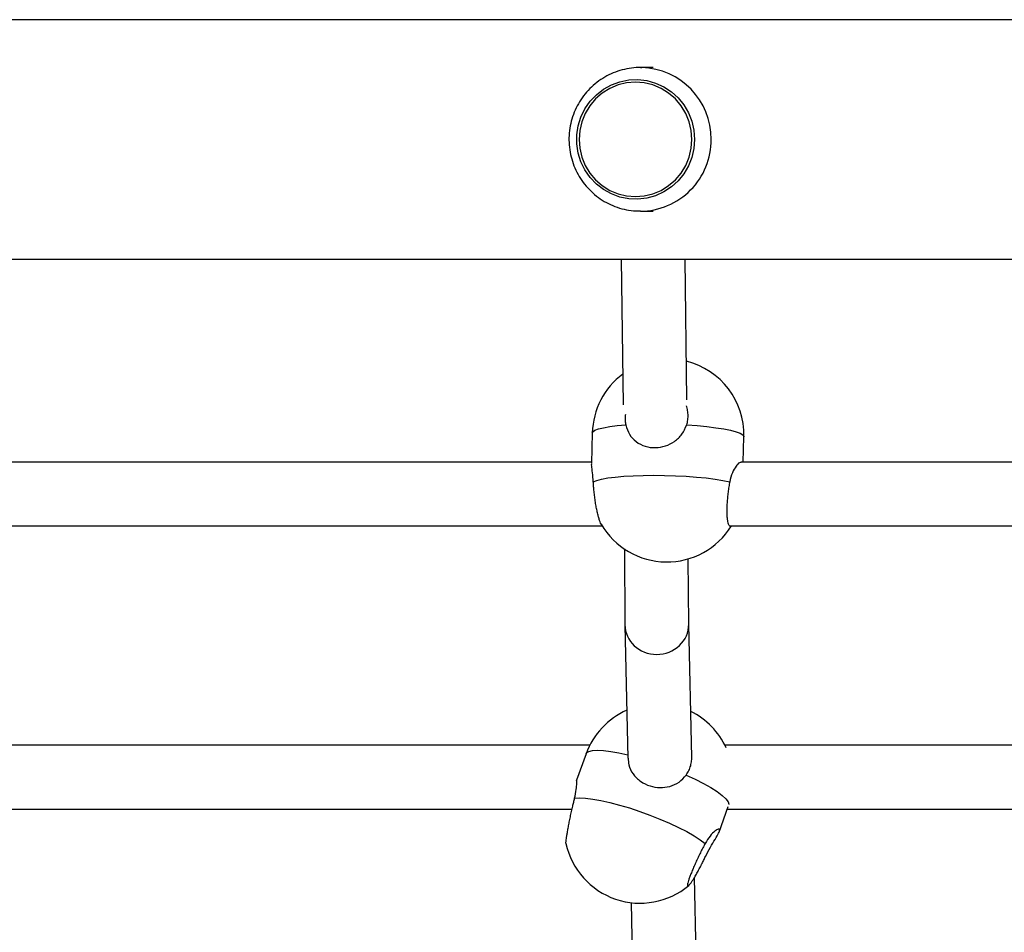
# Model space of a CAD drawing. Units: millimetres. Extents: x 0.9 to 20.3, y -0.1 to 13.6.
# Drawn here: x 7.8 to 8.1, y 8.6 to 8.8 of the extents above; entities that cross this region are included whole.
import ezdxf

# ---------------------------------------------------------------- set-up
doc = ezdxf.new("R2010")
doc.units = ezdxf.units.MM

msp = doc.modelspace()

# ---------------------------------------------------------------- linework, layer by layer
at = {"color": 7, "linetype": 'Continuous', "lineweight": 25}
for p, q in [((9.576170125898635, 8.780567728473624), (7.69039426363738, 8.780567728473624)), ((7.997680334452149, 8.768567728473624), (7.994474445211885, 8.768567728473624)), ((7.994474445211885, 8.768567728473624), (7.994829442874384, 8.768564124879955)), ((7.994474445211885, 8.732567728473622), (7.993791835629985, 8.732581055919322)), ((7.994474445211885, 8.732567728473622), (7.997680334452149, 8.732567728473622)), ((7.69039426363738, 8.720567728473622), (9.576170125898635, 8.720567728473622)), ((7.989680893293915, 8.720567728473622), (7.990178427238298, 8.684071280382422)), ((8.006163174694017, 8.685299180115177), (8.005682379962103, 8.720567728473622)), ((7.982437904247, 8.676995009011716), (7.982246136748152, 8.669348797173239)), ((8.020266216466574, 8.669672975445788), (8.020425958697437, 8.676042266092477)), ((7.982254267160663, 8.669672975445788), (7.744561172402221, 8.669672975445788)), ((8.298387026264798, 8.669672975445788), (8.019737521057174, 8.669672975445788)), ((7.744561172402221, 8.653672975445783), (7.98494103130016, 8.653672975445783)), ((8.01698016656291, 8.653672975445783), (8.301073790404239, 8.653672975445783)), ((7.990465399392853, 8.647913637766234), (7.990597413351132, 8.628908704136332)), ((8.006596920515413, 8.62903522325372), (8.006483050156014, 8.64542817632299)), ((7.990598981450795, 8.628801411254894), (7.991341985189216, 8.595461455623205)), ((8.007341236937542, 8.595673294410656), (8.00659654782941, 8.629088875706582)), ((7.981809953846117, 8.598702342304986), (7.74536684807989, 8.598702342304986)), ((8.297942712949059, 8.598702342304986), (8.01569619786931, 8.598702342304986)), ((7.980894276165337, 8.59658967133917), (7.978472373246454, 8.589920721319682)), ((7.74536684807989, 8.58270234230498), (7.977369076745639, 8.58270234230498)), ((8.01418997263118, 8.576949480276792), (8.016514138143144, 8.583349300647495)), ((8.016279188069483, 8.58270234230498), (8.293501835848723, 8.58270234230498)), ((8.00875218306853, 8.532361524935592), (8.008012701784331, 8.565543421514544)), ((7.992148753345155, 8.559260272327474), (7.992755549147084, 8.53203221940218))]:
    msp.add_line(p, q, dxfattribs=at)
at = {"color": 7, "linetype": 'Continuous', "lineweight": 25, "flags": 128}
for points in [[(8.008078260155962, 8.750567728473623), (8.007904987018087, 8.748277989210333), (8.007389228980024, 8.746041919494697), (8.006543074972988, 8.743911930905622), (8.005386358129748, 8.74193794857035), (8.00394619091275, 8.740166240961738), (8.002256329620927, 8.738638335404513), (8.00035638317069, 8.737390044709965), (7.998290884696495, 8.736450627753921), (7.996108247731961, 8.735842103673672), (7.993859631437623, 8.735578735757866), (7.991597741473576, 8.735666697127225), (7.989375594623475, 8.736103926041832), (7.98724527612611, 8.736880174226481), (7.985256718841462, 8.737977247081641), (7.983456532866875, 8.739369430149448), (7.981886913035787, 8.741024091838721), (7.980584649906767, 8.74290244828192), (7.979580267423749, 8.744960472396013), (7.978897307460862, 8.747149925840073), (7.978551778020822, 8.74941948968107), (7.978551778020822, 8.751715967266161), (7.978897307460862, 8.753985531107173), (7.979580267423749, 8.756174984551233), (7.980584649906767, 8.758233008665325), (7.981886913035787, 8.760111365108525), (7.983456532866875, 8.761766026797797), (7.985256718841462, 8.763158209865605), (7.98724527612611, 8.764255282720764), (7.989375594623475, 8.765031530905414), (7.991597741473576, 8.76546875982002), (7.993859631437623, 8.765556721189395), (7.996108247731961, 8.765293353273574), (7.998290884696495, 8.76468482919331), (8.00035638317069, 8.76374541223728), (8.002256329620927, 8.762497121542719), (8.00394619091275, 8.760969215985508), (8.005386358129748, 8.759197508376896), (8.006543074972988, 8.757223526041624), (8.007389228980024, 8.755093537452549), (8.007904987018087, 8.752857467736899), (8.008078260155962, 8.750567728473623)], [(8.007385662325412, 8.750567728473623), (8.007211654384825, 8.75281087086432), (8.006693915215997, 8.754998779644804), (8.005845193275569, 8.757077581239624), (8.004686386914464, 8.758996088654396), (8.003246029791136, 8.760707061869379), (8.001559588278262, 8.762168371045643), (7.999668588162841, 8.763344033901472), (7.997619592143586, 8.764205101715529), (7.99546305330275, 8.76473037214053), (7.993252072783683, 8.764906911275329), (7.991041092264616, 8.76473037214053), (7.988884553423752, 8.764205101715529), (7.986835557404497, 8.763344033901472), (7.984944557289076, 8.762168371045643), (7.983258115776202, 8.760707061869379), (7.981817758652873, 8.758996088654396), (7.980658952291769, 8.757077581239624), (7.979810230351369, 8.754998779644804), (7.979292491182541, 8.75281087086432), (7.979118483241926, 8.750567728473623), (7.979292491182541, 8.748324586082926), (7.979810230351369, 8.746136677302442), (7.980658952291769, 8.744057875707622), (7.981817758652873, 8.742139368292865), (7.983258115776202, 8.740428395077867), (7.984944557289076, 8.738967085901603), (7.986835557404497, 8.737791423045774), (7.988884553423752, 8.736930355231717), (7.991041092264616, 8.736405084806716), (7.993252072783683, 8.736228545671917), (7.99546305330275, 8.736405084806716), (7.997619592143586, 8.736930355231717), (7.999668588162841, 8.737791423045774), (8.001559588278262, 8.738967085901603), (8.003246029791136, 8.740428395077867), (8.004686386914464, 8.742139368292865), (8.005845193275569, 8.744057875707622), (8.006693915215997, 8.746136677302442), (8.007211654384825, 8.748324586082926), (8.007385662325412, 8.750567728473623)], [(7.982693007577886, 8.664760707079818), (7.983549850998024, 8.665105143897218), (7.984769473156597, 8.665419566828302), (7.986326676545069, 8.66569747986571), (7.988189289194899, 8.665933141299956), (7.990318829353519, 8.66612168234364), (7.992671300520975, 8.666259207721051), (7.995198100421554, 8.666342876144963), (7.997847025131612, 8.666370959017865), (8.000563347617451, 8.666342876144963), (8.003290948400966, 8.666259207721051), (8.005973474993361, 8.666121682343626), (8.008555506142862, 8.665933141299956), (8.01098369684302, 8.66569747986571), (8.013207880445513, 8.665419566828287), (8.01518210510789, 8.665105143897218), (8.016865583162875, 8.664760707079818)], [(7.978017568596464, 8.585421599480181), (7.979221583168616, 8.585509976629393), (7.980739250016818, 8.58544580126873), (7.982539214001257, 8.585230399267186), (7.984584287696627, 8.584868220850407), (7.986832219688004, 8.584366748658521), (7.989236567488966, 8.58373634315421), (7.99174765704776, 8.582990028574496), (7.99431360901783, 8.5821432238488), (7.996881410590127, 8.581213424042428), (7.99939801074256, 8.580219838906853), (8.001811416279217, 8.579182996004459), (8.004071766014697, 8.578124316607141), (8.006132360910776, 8.577065673130843), (8.007950628883059, 8.576028937249387), (8.009489004344196, 8.57503552802363), (8.010715704312382, 8.574105969381602)]]:
    msp.add_lwpolyline(points, dxfattribs=at)
at = {"color": 8, "linetype": 'Continuous', "lineweight": 25, "flags": 128}
for points in [[(7.982437904247, 8.676995009011701), (7.982563498896688, 8.677290076011214), (7.983071189498695, 8.677655831162166), (7.983958214757187, 8.677998091786161), (7.985206248646953, 8.678309786746492), (7.986789506670327, 8.678584476395965), (7.988675278567648, 8.678816485620569), (7.990824604114088, 8.67900102108791)], [(8.006081637275422, 8.67900102108791), (8.008673840589147, 8.678816485620569), (8.011116425379178, 8.678584476395965), (8.013358927614028, 8.678309786746492), (8.015355016986511, 8.677998091786161), (8.017063454102406, 8.67765583116218), (8.018448942490203, 8.677290076011214), (8.01948285782941, 8.676908382869112), (8.020143839331915, 8.676518637552089), (8.02041823105764, 8.67612889223508), (8.020425958697437, 8.676042266092477)], [(7.980894276165337, 8.596589671339157), (7.981020648418585, 8.596812073858981), (7.981559122096876, 8.59718539879199), (7.982452824477427, 8.597412422409644), (7.983683291584974, 8.597488454382653), (7.985225101853352, 8.59741192388331), (7.987046401337317, 8.597184412038924), (7.989109561818246, 8.596810619265593), (7.991371958206479, 8.59629826815721)], [(8.005970698055357, 8.591246177681139), (8.008245248371246, 8.590188457299032), (8.010323689509981, 8.589128993071082), (8.012163080682136, 8.588089673627902), (8.013725419893028, 8.587091971406974), (8.014978429067575, 8.586156499030036), (8.015896220918385, 8.585302583444413), (8.016459833779429, 8.584547866626433), (8.01665762335599, 8.583907941096566), (8.016655452255769, 8.583823568916596)]]:
    msp.add_lwpolyline(points, dxfattribs=at)
at = {"color": 8, "linetype": 'Continuous', "lineweight": 25}
for centre, radius, start, end in [((7.994349272808755, 8.75070297532059), 0.01786760271761003, 359.5663017783616, 88.46006029934776), ((7.994353531728017, 8.750430676924676), 0.01786335767529957, 270.3878265968023, 0.4395899422580011)]:
    msp.add_arc(centre, radius, start, end, dxfattribs=at)
at = {"color": 7, "linetype": 'Continuous', "lineweight": 25}
for centre, radius, start, end in [((8.001431931472204, 8.676518637552089), 0.01899999999999977, 358.5633192368546, 75.99031562335445), ((8.001431931472204, 8.676518637552089), 0.01900000000000077, 126.712429812656, 178.5633192368546), ((8.001109245309316, 8.663652397059959), 0.01900000000000166, 210.1914248689807, 328.3160890631938), ((7.998753075857699, 8.590104050817711), 0.01900000000000081, 113.8383746818101, 160.0409498555443), ((7.998753075857699, 8.590104050817711), 0.01899999999999871, 24.6968859513314, 63.99101382061995), ((7.994403134369996, 8.57812605527425), 0.0189999999999998, 192.33876825159, 309.8913828206778)]:
    msp.add_arc(centre, radius, start, end, dxfattribs=at)
for start_param, end_param in [(3.13442150716388, 4.696762665556591), (4.696762665556591, 6.276014160753694)]:
    msp.add_ellipse((7.998597166933273, 8.628971963695019), major_axis=(0.007999175211574549, 0.0001169090054418122), ratio=0.9352136468476543, start_param=start_param, end_param=end_param, dxfattribs=at)
for points, knots in [([(7.994835174760816, 8.76855088127743), (7.994762906684109, 8.76855666850393), (7.993903372986033, 8.768625499949533), (7.992246178516574, 8.768460023404113), (7.989916083373565, 8.76803300037032), (7.987665118930714, 8.767266955656137), (7.985534658866406, 8.766217715794081), (7.983560938058041, 8.76489243354052), (7.981778276675065, 8.763317194454611), (7.980217558989146, 8.761518453982372), (7.978906020151122, 8.75952750380473), (7.977866725592513, 8.757378703107658), (7.977118180642741, 8.75510931297276), (7.97667396315051, 8.752758827008389), (7.976542422595479, 8.750368361561183), (7.976726449693665, 8.747979984945896), (7.977223320053291, 8.745635967781421), (7.97802465624607, 8.743377970069641), (7.979116537825227, 8.741246227650574), (7.980479728791714, 8.739278724389091), (7.982090021305815, 8.737510651787328), (7.983918672249239, 8.735972996127014), (7.985933067107474, 8.734694607750352), (7.988097027194264, 8.733691706971467), (7.990372837469003, 8.733004730429794), (7.992285225820631, 8.732641355473486), (7.993429537754757, 8.732625299499215), (7.993782801345752, 8.732620342816556)], [0, 0, 0, 0, 0.003889703317875425, 0.04626290375413984, 0.08861812886440806, 0.1309632228026559, 0.1733082240289098, 0.2156630867103536, 0.2580369613524718, 0.3004375630341683, 0.3428706678156286, 0.3853397640439676, 0.4278458688825515, 0.4703875064092522, 0.5129608343131222, 0.5555599023514725, 0.5981755249676087, 0.640797769040074, 0.6834172386668639, 0.7260246224167113, 0.7686113368175085, 0.8111701546936424, 0.8536957638073005, 0.896185200699851, 0.9386381115672663, 0.9810568076661806, 1, 1, 1, 1]), ([(8.006081637275422, 8.67900102108791), (8.006140959532694, 8.679211910398731), (8.006260016400596, 8.679635154927436), (8.00637144296018, 8.680288035389236), (8.006431500343034, 8.680952453605723), (8.006432378574821, 8.681615441201654), (8.00637788337712, 8.68226907325889), (8.006264884917151, 8.68291056258678), (8.006139208095668, 8.683421230042082), (8.00603112986365, 8.683709870445693), (8.006000031512649, 8.68379292362317)], [0, 0, 0, 0, 0.1329100396411355, 0.2667439467117708, 0.4034889148242343, 0.5412387318626003, 0.6741581758914952, 0.8080000299016477, 0.9447540698016403, 1, 1, 1, 1]), ([(7.990730126018143, 8.681626437773527), (7.990708293622468, 8.681449694527583), (7.990643474503649, 8.680924954062544), (7.99064676799113, 8.680038976520404), (7.990764965324182, 8.679349107882327), (7.990824604114088, 8.67900102108791)], [0, 0, 0, 0, 0.201037115422554, 0.5968675570993546, 1, 1, 1, 1]), ([(7.990824604114088, 8.67900102108791), (7.991085873513889, 8.678182821085226), (7.991607862266186, 8.67654814362633), (7.993329112183424, 8.674697308748403), (7.995597111691573, 8.673508921415586), (7.998219863956642, 8.673168427748447), (8.000794788071026, 8.673630517703824), (8.003109914896747, 8.67479641391871), (8.005051676187769, 8.676580193194066), (8.005739684823332, 8.678197293603116), (8.006081637275422, 8.67900102108791)], [0, 0, 0, 0, 0.1272949473933755, 0.2543219022902352, 0.3863170875603609, 0.5125233656802229, 0.6302466297613828, 0.7485424615217922, 0.8750211589836366, 1, 1, 1, 1]), ([(7.982693007577886, 8.664760707079818), (7.982635637164854, 8.665546998199641), (7.98252101712, 8.667117925070198), (7.982262806647462, 8.66866319247627), (7.982276641803757, 8.669068468540058), (7.982282062327293, 8.669227253044905)], [0, 0, 0, 0, 0.3786850605000489, 0.7565728799716147, 1, 1, 1, 1]), ([(8.019703479930222, 8.669583813005556), (8.019577073920651, 8.669586647591498), (8.019255404534867, 8.669593860852327), (8.01843858326125, 8.668699453626925), (8.017481103144767, 8.667113610324403), (8.017069939006653, 8.665541883226833), (8.016865583162875, 8.664760707079818)], [0, 0, 0, 0, 0.1715761183786111, 0.4366151958150772, 0.7199877947603843, 1, 1, 1, 1]), ([(7.984688115334784, 8.654099988898377), (7.984675494710977, 8.654120287745155), (7.984581617837442, 8.654271278084419), (7.984438789861819, 8.654597585833852), (7.984264140923521, 8.655067285857367), (7.984088328214334, 8.655603906953043), (7.98391322087172, 8.65622708002564), (7.983743147968106, 8.656922920814562), (7.983577111384754, 8.657665467088773), (7.983419181320834, 8.65846902499268), (7.983273386132645, 8.65931387209707), (7.983170307836922, 8.659968476083815), (7.983043347841338, 8.660855603001007), (7.982932522440016, 8.661761022238732), (7.982827757326241, 8.662796075441275), (7.982748229872492, 8.66373801614608), (7.982711526823401, 8.664417739359177), (7.982693007577886, 8.664760707079818)], [0, 0, 0, 0, 0.01554521408854192, 0.1156310589799173, 0.1669767244883384, 0.2186967346154771, 0.3190913291928912, 0.3705863945204173, 0.4224537798951863, 0.5235085521811174, 0.5753410785616413, 0.6275483826243152, 0.6782889490351174, 0.7814809321672647, 0.8340537502179494, 0.916268554702155, 1, 1, 1, 1]), ([(8.016865583162875, 8.664760707079818), (8.016826916610817, 8.664553452575216), (8.016749314732657, 8.66413750292477), (8.01664177726942, 8.663485304028168), (8.016541320729566, 8.662813787870018), (8.016450948028556, 8.662135012335337), (8.016371347297643, 8.66145793027965), (8.016302497024832, 8.66078389477627), (8.016244153352481, 8.66010802110311), (8.016197881797318, 8.659445025990589), (8.016164000283048, 8.658802698380239), (8.016142332479852, 8.65818199931611), (8.016133067306718, 8.657578786869887), (8.016136783206967, 8.657007553236962), (8.016158609342789, 8.656295133236124), (8.016205601644167, 8.655655778483844), (8.016277058213596, 8.655107397738671), (8.01636394634928, 8.654623018008547), (8.016473570648763, 8.654236992759746), (8.016635020814412, 8.653889564264173), (8.016784393410028, 8.653727652653796), (8.016915101596162, 8.65366857422286), (8.0169699124151, 8.653676759170576), (8.016980795306146, 8.653678384322259)], [0, 0, 0, 0, 0.0425223624394659, 0.0853403009378132, 0.1290895851268327, 0.1731603540615435, 0.2156857252796709, 0.2585062062685465, 0.3022583928256313, 0.3463330379447673, 0.3888369308142925, 0.4316376555652873, 0.475377479289034, 0.5194431129233373, 0.5617468726093342, 0.6478095036753148, 0.6916754891897111, 0.7336797601629188, 0.8191315456800281, 0.8626843552792735, 0.946399554883154, 0.9893574331364711, 1, 1, 1, 1]), ([(7.991440666856896, 8.595475512077282), (7.991454056874623, 8.594904724919285), (7.991487329003341, 8.593486406871175), (7.992548429945849, 8.59145074209911), (7.994388442251868, 8.589589940619387), (7.996813100908319, 8.588405826176182), (7.999396516083372, 8.587982640617579), (8.001923407279087, 8.588301533675388), (8.004270732735044, 8.589321508139516), (8.005406300704117, 8.590607177356642), (8.005970698055357, 8.591246177681139)], [0, 0, 0, 0, 0.08927583383049592, 0.2218366769629531, 0.3595821898191803, 0.4912866036560934, 0.6141384436893844, 0.7375877951278057, 0.8695764961672897, 1, 1, 1, 1]), ([(8.005970698055357, 8.591246177681139), (8.006090832377872, 8.591424110944768), (8.006331936085381, 8.591781214299171), (8.006634688913799, 8.592355975394494), (8.006891733543249, 8.592958548847857), (8.00709160973016, 8.59357936984264), (8.007235899240094, 8.594209756264231), (8.007319591702462, 8.594848125724692), (8.007352811973526, 8.595338354232123), (8.007338441301549, 8.59561476886402), (8.007335408862268, 8.595673096727435)], [0, 0, 0, 0, 0.135438778175137, 0.2718190012267035, 0.4111656709949235, 0.5515363078850682, 0.6869846693752916, 0.8233729905643791, 0.9627289047194337, 1, 1, 1, 1]), ([(7.978017568596464, 8.585421599480181), (7.978173782150883, 8.586183638802364), (7.978485880385243, 8.587706113134669), (7.97854503337711, 8.589270664295437), (7.978514954076779, 8.590075672097665), (7.978512935168844, 8.589940389882923), (7.978512427340114, 8.589906361488541)], [0, 0, 0, 0, 0.2955695902297616, 0.5905169214145315, 0.897000121428319, 1, 1, 1, 1]), ([(7.975848348872084, 8.574069837619628), (7.975840469267943, 8.574118020089355), (7.975827607797605, 8.574196665842816), (7.975839702268097, 8.57443817302136), (7.975867131741971, 8.5747639186586), (7.975919346080978, 8.575193673945702), (7.975994121975212, 8.575712194939083), (7.976084095881241, 8.576289504460814), (7.976195729040306, 8.576947812247479), (7.976326423568075, 8.577670841498001), (7.976469682915557, 8.578435415878825), (7.976630092714366, 8.579252874106313), (7.976803878874954, 8.580103129376848), (7.976941063035802, 8.58075742911792), (7.977130265286398, 8.581638361661643), (7.977328247376157, 8.582528948885223), (7.977560319012234, 8.583537102565696), (7.977775661095585, 8.584447393572415), (7.977936442948952, 8.585094891607266), (7.978017568596464, 8.585421599480181)], [0, 0, 0, 0, 0.06961964399951263, 0.1136365443771491, 0.1579785376178882, 0.2435837179524613, 0.2875005671334505, 0.3317375998391875, 0.417606859200925, 0.4616514926701889, 0.5060145780126657, 0.5924484989591842, 0.6367817687918701, 0.6814355925560313, 0.7248348898551531, 0.8130968047612802, 0.8580632590566929, 0.9283830247706212, 1, 1, 1, 1]), ([(8.010788700143529, 8.57083051106832), (8.011198780027335, 8.571631575548349), (8.012018076458752, 8.573232018037157), (8.013274925082008, 8.575234246227435), (8.014156939385565, 8.576756840091488), (8.01441914270449, 8.577613679254238), (8.014037550841515, 8.577767228005396), (8.01315945142428, 8.577246761406197), (8.011935415938886, 8.576089373334039), (8.011120654932903, 8.57476446983679), (8.010715704312382, 8.574105969381602)], [0, 0, 0, 0, 0.1272949473933133, 0.254321902290039, 0.3863170875604146, 0.5125233656802443, 0.6302466297608108, 0.7485424615219812, 0.8750211589834703, 0.9999999999999999, 0.9999999999999999, 0.9999999999999999, 0.9999999999999999]), ([(8.010715704312382, 8.574105969381602), (8.010619388239284, 8.573925123097748), (8.010426086593007, 8.57356217345426), (8.010127815645227, 8.572986861579562), (8.009824197037283, 8.572389994695467), (8.009521086538648, 8.57178176231626), (8.009222309793238, 8.571170408246541), (8.008928406915963, 8.570557234402198), (8.008637343591737, 8.569937686506687), (8.008355572199712, 8.56932512757815), (8.0080863444092, 8.568726856451658), (8.007830006415752, 8.568143871731817), (8.007584988063392, 8.567572141159001), (8.007357328623605, 8.567025250036803), (8.007079454176669, 8.566335664433847), (8.006839792741708, 8.56570482881548), (8.006645377373381, 8.565150132765776), (8.006482241237698, 8.564649886233507), (8.006366567359628, 8.564233134951504), (8.006285991629106, 8.563832293590135), (8.00627195221292, 8.563606361693783), (8.006308550507889, 8.563480958355793), (8.006379041344495, 8.563424019412448), (8.006498997594854, 8.563468699484698), (8.006665053058065, 8.563613273929061), (8.006861551054378, 8.56382480758398), (8.007101164245022, 8.564133685429365), (8.007377742741191, 8.56453212387137), (8.007678436440038, 8.56499001800719), (8.008011461948762, 8.565531282969939), (8.008368491672563, 8.566142681893776), (8.00864844089238, 8.566637000313246), (8.009032049977087, 8.567333360621912), (8.009429716768032, 8.568082951699633), (8.009891437246743, 8.568985223454217), (8.010316744051856, 8.569839022735277), (8.010630425830492, 8.57049800739355), (8.010788700143529, 8.57083051106832)], [0, 0, 0, 0, 0.02293057924222458, 0.0460205506219385, 0.06961275882332356, 0.09337833066241615, 0.1163105324165057, 0.1394018748578675, 0.1629956481882191, 0.1867633102957914, 0.209683929650733, 0.2327646183571525, 0.2563517249147024, 0.2801145274953093, 0.3029272231705507, 0.3493372970290233, 0.372992437505004, 0.395643631107763, 0.4417243008254571, 0.4652105582778441, 0.5103547578981779, 0.5335201930916663, 0.5568567197882964, 0.6019094436336894, 0.62502222338134, 0.6483035109200594, 0.6934952156011428, 0.7166752463050899, 0.7400228734585792, 0.7855117510715545, 0.8088436867691895, 0.8323443251981154, 0.8551847251441147, 0.9016356485904562, 0.9253008197841378, 0.9623090589256852, 0.9999999999999999, 0.9999999999999999, 0.9999999999999999, 0.9999999999999999])]:
    msp.add_open_spline(points, degree=3, knots=knots, dxfattribs=at)

doc.saveas('drawing.dxf')
